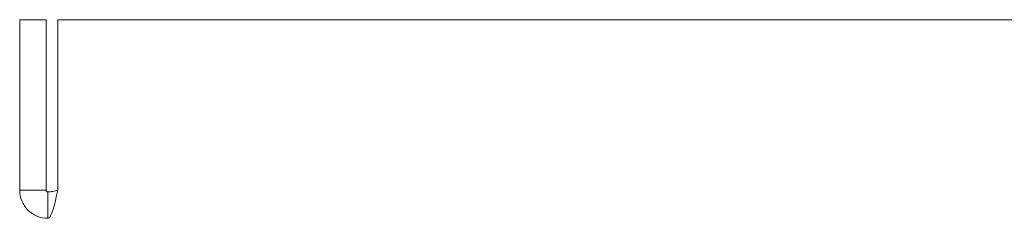
# Model space of a CAD drawing. Units: millimetres. Extents: x 106 to 1063, y 83 to 820.
# Drawn here: x 822 to 881, y 294 to 306 of the extents above; entities that cross this region are included whole.
import ezdxf

# ---------------------------------------------------------------- set-up
doc = ezdxf.new("R2010")
doc.units = ezdxf.units.MM
doc.layers.add('1', color=7, linetype='Continuous', true_color=0xffffff)

msp = doc.modelspace()

# ---------------------------------------------------------------- linework, layer by layer
at = {"layer": '1', "color": 155, "linetype": 'Continuous', "lineweight": 18}
for p, q in [((823.301, 306.291), (821.701, 306.291)), ((821.701, 295.991), (821.701, 306.291)), ((823.301, 295.991), (823.301, 306.291)), ((824.008, 306.291), (1039.394, 306.291)), ((824.008, 295.991), (824.008, 306.291)), ((821.701, 295.991), (823.301, 295.991)), ((823.401, 295.891), (823.401, 294.291))]:
    msp.add_line(p, q, dxfattribs=at)
for points in [[(821.701, 295.991), (821.701, 295.769), (821.746, 295.546), (821.916, 295.135), (822.042, 294.947), (822.357, 294.632), (822.545, 294.506), (822.956, 294.336), (823.179, 294.291), (823.401, 294.291)], [(823.301, 295.991), (823.301, 295.978), (823.304, 295.965), (823.314, 295.941), (823.321, 295.93), (823.34, 295.911), (823.351, 295.904), (823.375, 295.894), (823.388, 295.891), (823.401, 295.891)], [(824.008, 295.991), (823.958, 295.978), (823.907, 295.965), (823.806, 295.941), (823.756, 295.93), (823.654, 295.911), (823.604, 295.904), (823.503, 295.894), (823.452, 295.891), (823.401, 295.891)], [(823.401, 295.891), (823.452, 295.891), (823.503, 295.894), (823.604, 295.904), (823.654, 295.911), (823.756, 295.93), (823.806, 295.941), (823.907, 295.965), (823.958, 295.978), (824.008, 295.991)], [(823.401, 294.291), (823.452, 294.291), (823.503, 294.336), (823.604, 294.506), (823.654, 294.632), (823.756, 294.947), (823.806, 295.135), (823.907, 295.546), (823.958, 295.769), (824.008, 295.991)]]:
    msp.add_open_spline(points, degree=3, knots=[0, 0, 0, 0, 0.25, 0.25, 0.5, 0.5, 0.75, 0.75, 1, 1, 1, 1], dxfattribs=at)

doc.saveas('drawing.dxf')
